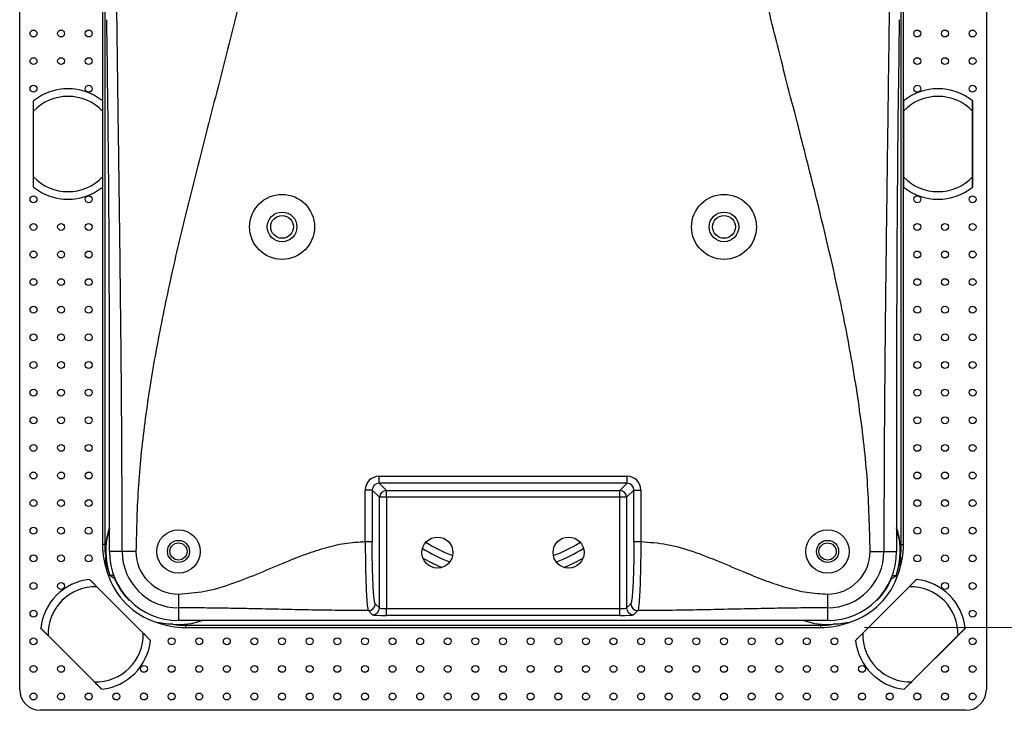
# Model space of a CAD drawing. Units: millimetres. Extents: x 10 to 206, y 6 to 273.
# Drawn here: x 46 to 74, y 57 to 77 of the extents above; entities that cross this region are included whole.
import ezdxf

# ---------------------------------------------------------------- set-up
doc = ezdxf.new("R2010")
doc.units = ezdxf.units.MM
doc.styles.add('SLDTEXTSTYLE0', font='TXT', dxfattribs={"width": 0.75})
doc.dimstyles.new('SLDDIMSTYLE1', dxfattribs={"dimtxt": 3.175, "dimasz": 3.302, "dimexe": 0, "dimexo": 0.0625, "dimgap": 0.79375, "dimtad": 0, "dimtih": 1, "dimtoh": 1, "dimdec": 1, "dimlfac": 5, "dimrnd": 1e-09, "dimzin": 12, "dimdsep": 46, "dimtxsty": 'SLDTEXTSTYLE0', "dimsah": 1, "dimcen": 0.09, "dimadec": 0, "dimazin": 3, "dimtfac": 1, "dimtdec": 1, "dimtofl": 0, "dimtmove": 0, "dimatfit": 3, "dimfxl": 0, "dimfrac": 2, "dimtolj": 1, "dimtzin": 12, "dimarcsym": 0})

# ---------------------------------------------------------------- blocks, each defined once
blk = doc.blocks.new('_D_3')
at = {"color": 7, "linetype": 'Continuous', "lineweight": 18}
for p, q in [((70.429, 114.419), (93.134, 114.419)), ((89.959, 114.419), (89.959, 92.037)), ((82.968, 91.392), (82, 91.392)), ((82, 91.392), (82, 86.352)), ((96.951, 91.392), (97.918, 91.392)), ((97.918, 91.392), (97.918, 86.352)), ((82, 86.352), (82.968, 86.352)), ((97.918, 86.352), (96.951, 86.352)), ((89.959, 59.219), (89.959, 81.601)), ((70.429, 59.219), (93.134, 59.219))]:
    blk.add_line(p, q, dxfattribs=at)
for points in [[(89.959, 114.419), (89.451, 111.117), (90.467, 111.117)], [(89.959, 59.219), (90.467, 62.521), (89.451, 62.521)]]:
    blk.add_solid(points, dxfattribs=at)
at = {"color": 7, "linetype": 'Continuous', "lineweight": 18, "char_height": 3.175, "attachment_point": 1, "style": 'SLDTEXTSTYLE0'}
for s, insert in [('10.87in', (82.968, 90.445)), ('276mm', (82.471, 85.694))]:
    blk.add_mtext(s, dxfattribs=dict(at, insert=insert))

msp = doc.modelspace()

# ---------------------------------------------------------------- linework, layer by layer
at = {"color": 7, "linetype": 'Continuous', "lineweight": 25}
for p, q in [((45.959, 57.419), (45.959, 116.219)), ((73.959, 116.219), (73.959, 57.419)), ((48.359, 85.57), (48.359, 74.468)), ((71.559, 74.468), (71.559, 85.57)), ((48.422, 81.723), (48.422, 61.619)), ((71.496, 61.619), (71.496, 81.723)), ((46.359, 71.97), (46.359, 74.468)), ((46.36, 74.467), (46.359, 74.468)), ((48.359, 74.468), (48.359, 71.97)), ((48.359, 74.468), (48.359, 74.467)), ((71.559, 74.468), (71.559, 71.97)), ((71.559, 74.468), (71.56, 74.467)), ((73.559, 71.97), (73.559, 74.468)), ((73.559, 74.467), (73.559, 74.468)), ((46.359, 72.268), (46.359, 74.17)), ((48.359, 74.17), (48.359, 72.268)), ((71.559, 72.268), (71.559, 74.17)), ((73.559, 74.17), (73.559, 72.268)), ((46.359, 71.97), (46.36, 71.971)), ((48.359, 71.971), (48.359, 71.97)), ((48.359, 71.97), (48.359, 61.619)), ((71.56, 71.971), (71.559, 71.97)), ((71.559, 61.619), (71.559, 71.97)), ((73.559, 71.97), (73.559, 71.971)), ((48.559, 61.419), (48.559, 66.819)), ((71.359, 66.819), (71.359, 61.419)), ((56.369, 63.597), (63.55, 63.597)), ((56.369, 63.397), (56.369, 63.597)), ((63.55, 63.397), (56.369, 63.397)), ((56.369, 63.397), (56.58, 63.186)), ((63.339, 63.186), (63.55, 63.397)), ((63.55, 63.397), (63.55, 63.597)), ((55.969, 61.705), (55.969, 63.197)), ((56.169, 63.197), (55.969, 63.197)), ((56.169, 63.197), (56.169, 61.705)), ((56.38, 62.987), (56.169, 63.197)), ((56.58, 63.186), (63.339, 63.186)), ((56.58, 62.987), (56.58, 63.186)), ((63.339, 62.987), (63.339, 63.186)), ((63.749, 63.197), (63.539, 62.987)), ((63.749, 63.197), (63.949, 63.197)), ((63.749, 61.705), (63.749, 63.197)), ((63.949, 63.197), (63.949, 61.705)), ((56.38, 59.786), (56.38, 62.987)), ((56.58, 62.987), (56.38, 62.987)), ((56.58, 62.987), (56.58, 59.766)), ((63.339, 62.987), (56.58, 62.987)), ((63.339, 59.766), (63.339, 62.987)), ((63.539, 62.987), (63.339, 62.987)), ((63.539, 62.987), (63.539, 59.786)), ((48.422, 61.619), (48.359, 61.619)), ((55.969, 61.705), (56.169, 61.705)), ((63.749, 61.705), (63.949, 61.705)), ((71.496, 61.619), (71.559, 61.619)), ((48.927, 61.419), (48.559, 61.419)), ((70.592, 61.419), (70.991, 61.419)), ((70.991, 61.419), (71.359, 61.419)), ((47.983, 60.609), (49.749, 58.843)), ((47.983, 60.609), (47.983, 60.609)), ((48.683, 60.726), (48.57, 60.726)), ((48.72, 60.633), (48.705, 60.633)), ((71.935, 60.609), (70.169, 58.843)), ((71.198, 60.633), (71.213, 60.633)), ((71.235, 60.726), (71.348, 60.726)), ((71.935, 60.609), (71.935, 60.609)), ((48.194, 60.399), (49.539, 59.054)), ((50.559, 60.187), (50.559, 59.787)), ((70.38, 59.054), (71.725, 60.399)), ((49.145, 60.005), (49.135, 59.995)), ((56.259, 59.907), (56.38, 59.786)), ((63.539, 59.786), (63.66, 59.907)), ((70.773, 60.005), (70.783, 59.995)), ((50.559, 59.787), (50.559, 59.419)), ((56.18, 59.586), (56.059, 59.708)), ((56.58, 59.566), (56.58, 59.766)), ((56.58, 59.766), (63.339, 59.766)), ((63.339, 59.566), (63.339, 59.766)), ((63.86, 59.708), (63.738, 59.586)), ((69.359, 59.787), (69.359, 59.419)), ((69.359, 59.419), (50.559, 59.419)), ((63.339, 59.566), (56.58, 59.566)), ((48.335, 57.429), (46.569, 59.195)), ((46.57, 59.195), (46.569, 59.195)), ((50.759, 59.282), (50.759, 59.219)), ((50.759, 59.282), (69.159, 59.282)), ((50.759, 59.219), (69.159, 59.219)), ((69.159, 59.282), (69.159, 59.219)), ((71.583, 57.429), (73.349, 59.195)), ((73.349, 59.195), (73.349, 59.195)), ((48.125, 57.64), (46.78, 58.984)), ((49.749, 58.843), (49.749, 58.843)), ((70.17, 58.843), (70.169, 58.843)), ((73.139, 58.984), (71.794, 57.64)), ((48.335, 57.429), (48.335, 57.43)), ((71.583, 57.429), (71.583, 57.43)), ((73.359, 56.819), (46.559, 56.819))]:
    msp.add_line(p, q, dxfattribs=at)
at = {"color": 8, "linetype": 'Continuous', "lineweight": 25, "flags": 128}
for points in [[(57.638, 61.228), (57.895, 61.089), (58.187, 60.955)], [(61.731, 60.955), (62.024, 61.089), (62.28, 61.228)]]:
    msp.add_lwpolyline(points, dxfattribs=at)
at = {"color": 7, "linetype": 'Continuous', "lineweight": 25}
for centre, radius in [((46.359, 76.419), 0.1), ((47.159, 76.419), 0.1), ((47.959, 76.419), 0.1), ((71.959, 76.419), 0.1), ((72.759, 76.419), 0.1), ((73.559, 76.419), 0.1), ((46.359, 75.619), 0.1), ((47.159, 75.619), 0.1), ((47.959, 75.619), 0.1), ((71.959, 75.619), 0.1), ((72.759, 75.619), 0.1), ((73.559, 75.619), 0.1), ((46.359, 74.819), 0.1), ((47.959, 74.819), 0.1), ((71.959, 74.819), 0.1), ((73.559, 74.819), 0.1), ((46.359, 71.619), 0.1), ((47.959, 71.619), 0.1), ((53.559, 70.819), 0.94), ((66.359, 70.819), 0.94), ((71.959, 71.619), 0.1), ((73.559, 71.619), 0.1), ((53.559, 70.819), 0.43), ((53.559, 70.819), 0.33), ((66.359, 70.819), 0.43), ((66.359, 70.819), 0.33), ((46.359, 70.819), 0.1), ((47.159, 70.819), 0.1), ((47.959, 70.819), 0.1), ((71.959, 70.819), 0.1), ((72.759, 70.819), 0.1), ((73.559, 70.819), 0.1), ((46.359, 70.019), 0.1), ((47.159, 70.019), 0.1), ((47.959, 70.019), 0.1), ((71.959, 70.019), 0.1), ((72.759, 70.019), 0.1), ((73.559, 70.019), 0.1), ((46.359, 69.219), 0.1), ((47.159, 69.219), 0.1), ((47.959, 69.219), 0.1), ((71.959, 69.219), 0.1), ((72.759, 69.219), 0.1), ((73.559, 69.219), 0.1), ((46.359, 68.419), 0.1), ((47.159, 68.419), 0.1), ((47.959, 68.419), 0.1), ((71.959, 68.419), 0.1), ((72.759, 68.419), 0.1), ((73.559, 68.419), 0.1), ((46.359, 67.619), 0.1), ((47.159, 67.619), 0.1), ((47.959, 67.619), 0.1), ((71.959, 67.619), 0.1), ((72.759, 67.619), 0.1), ((73.559, 67.619), 0.1), ((46.359, 66.819), 0.1), ((47.159, 66.819), 0.1), ((47.959, 66.819), 0.1), ((71.959, 66.819), 0.1), ((72.759, 66.819), 0.1), ((73.559, 66.819), 0.1), ((46.359, 66.019), 0.1), ((47.159, 66.019), 0.1), ((47.959, 66.019), 0.1), ((71.959, 66.019), 0.1), ((72.759, 66.019), 0.1), ((73.559, 66.019), 0.1), ((46.359, 65.219), 0.1), ((47.159, 65.219), 0.1), ((47.959, 65.219), 0.1), ((71.959, 65.219), 0.1), ((72.759, 65.219), 0.1), ((73.559, 65.219), 0.1), ((46.359, 64.419), 0.1), ((47.159, 64.419), 0.1), ((47.959, 64.419), 0.1), ((71.959, 64.419), 0.1), ((72.759, 64.419), 0.1), ((73.559, 64.419), 0.1), ((46.359, 63.619), 0.1), ((47.159, 63.619), 0.1), ((47.959, 63.619), 0.1), ((71.959, 63.619), 0.1), ((72.759, 63.619), 0.1), ((73.559, 63.619), 0.1), ((46.359, 62.819), 0.1), ((47.159, 62.819), 0.1), ((47.959, 62.819), 0.1), ((71.959, 62.819), 0.1), ((72.759, 62.819), 0.1), ((73.559, 62.819), 0.1), ((46.359, 62.019), 0.1), ((47.159, 62.019), 0.1), ((47.959, 62.019), 0.1), ((50.559, 61.419), 0.63), ((69.359, 61.419), 0.63), ((71.959, 62.019), 0.1), ((72.759, 62.019), 0.1), ((73.559, 62.019), 0.1), ((50.559, 61.419), 0.32), ((50.559, 61.419), 0.25), ((58.059, 61.387), 0.45), ((61.859, 61.387), 0.45), ((69.359, 61.419), 0.32), ((69.359, 61.419), 0.25), ((46.359, 61.219), 0.1), ((47.159, 61.219), 0.1), ((47.959, 61.219), 0.1), ((71.959, 61.219), 0.1), ((72.759, 61.219), 0.1), ((73.559, 61.219), 0.1), ((46.359, 60.419), 0.1), ((47.159, 60.419), 0.1), ((72.759, 60.419), 0.1), ((73.559, 60.419), 0.1), ((46.359, 59.619), 0.1), ((73.559, 59.619), 0.1), ((46.359, 58.819), 0.1), ((50.359, 58.819), 0.1), ((51.159, 58.819), 0.1), ((51.959, 58.819), 0.1), ((52.759, 58.819), 0.1), ((53.559, 58.819), 0.1), ((54.359, 58.819), 0.1), ((55.159, 58.819), 0.1), ((55.959, 58.819), 0.1), ((56.759, 58.819), 0.1), ((57.559, 58.819), 0.1), ((58.359, 58.819), 0.1), ((59.159, 58.819), 0.1), ((59.959, 58.819), 0.1), ((60.759, 58.819), 0.1), ((61.559, 58.819), 0.1), ((62.359, 58.819), 0.1), ((63.159, 58.819), 0.1), ((63.959, 58.819), 0.1), ((64.759, 58.819), 0.1), ((65.559, 58.819), 0.1), ((66.359, 58.819), 0.1), ((67.159, 58.819), 0.1), ((67.959, 58.819), 0.1), ((68.759, 58.819), 0.1), ((69.559, 58.819), 0.1), ((73.559, 58.819), 0.1), ((46.359, 58.019), 0.1), ((47.159, 58.019), 0.1), ((49.559, 58.019), 0.1), ((50.359, 58.019), 0.1), ((51.159, 58.019), 0.1), ((51.959, 58.019), 0.1), ((52.759, 58.019), 0.1), ((53.559, 58.019), 0.1), ((54.359, 58.019), 0.1), ((55.159, 58.019), 0.1), ((55.959, 58.019), 0.1), ((56.759, 58.019), 0.1), ((57.559, 58.019), 0.1), ((58.359, 58.019), 0.1), ((59.159, 58.019), 0.1), ((59.959, 58.019), 0.1), ((60.759, 58.019), 0.1), ((61.559, 58.019), 0.1), ((62.359, 58.019), 0.1), ((63.159, 58.019), 0.1), ((63.959, 58.019), 0.1), ((64.759, 58.019), 0.1), ((65.559, 58.019), 0.1), ((66.359, 58.019), 0.1), ((67.159, 58.019), 0.1), ((67.959, 58.019), 0.1), ((68.759, 58.019), 0.1), ((69.559, 58.019), 0.1), ((70.359, 58.019), 0.1), ((72.759, 58.019), 0.1), ((73.559, 58.019), 0.1), ((46.359, 57.219), 0.1), ((47.159, 57.219), 0.1), ((47.959, 57.219), 0.1), ((48.759, 57.219), 0.1), ((49.559, 57.219), 0.1), ((50.359, 57.219), 0.1), ((51.159, 57.219), 0.1), ((51.959, 57.219), 0.1), ((52.759, 57.219), 0.1), ((53.559, 57.219), 0.1), ((54.359, 57.219), 0.1), ((55.159, 57.219), 0.1), ((55.959, 57.219), 0.1), ((56.759, 57.219), 0.1), ((57.559, 57.219), 0.1), ((58.359, 57.219), 0.1), ((59.159, 57.219), 0.1), ((59.959, 57.219), 0.1), ((60.759, 57.219), 0.1), ((61.559, 57.219), 0.1), ((62.359, 57.219), 0.1), ((63.159, 57.219), 0.1), ((63.959, 57.219), 0.1), ((64.759, 57.219), 0.1), ((65.559, 57.219), 0.1), ((66.359, 57.219), 0.1), ((67.159, 57.219), 0.1), ((67.959, 57.219), 0.1), ((68.759, 57.219), 0.1), ((69.559, 57.219), 0.1), ((70.359, 57.219), 0.1), ((71.159, 57.219), 0.1), ((71.959, 57.219), 0.1), ((72.759, 57.219), 0.1), ((73.559, 57.219), 0.1)]:
    msp.add_circle(centre, radius, dxfattribs=at)
for centre, radius, start, end in [((47.359, 73.219), 1.6, 51.3178, 128.6822), ((72.559, 73.219), 1.6, 51.3178, 128.6822), ((47.359, 73.219), 1.38, 43.5613, 136.4387), ((72.559, 73.219), 1.38, 43.5613, 136.4387), ((47.359, 73.219), 1.38, 223.5613, 316.4387), ((72.559, 73.219), 1.38, 223.5613, 316.4387), ((47.359, 73.219), 1.6, 231.3178, 308.6822), ((72.559, 73.219), 1.6, 231.3178, 308.6822), ((56.58, 62.986), 0.2, 90.1836, 179.8164), ((63.338, 62.986), 0.2, 0.1836, 89.8164), ((50.559, 61.419), 2.115, 161.003, 184.3744), ((50.559, 61.419), 2.106, 161.705, 199.2223), ((69.359, 61.419), 2.106, 340.7777, 18.295), ((69.359, 61.419), 2.115, 355.6256, 18.997), ((50.759, 61.619), 2.4, 180, 200.157), ((50.759, 61.619), 2.337, 180, 188.8939), ((59.959, 65.219), 4.182, 237.6713, 249.5887), ((59.959, 65.219), 4.182, 290.4113, 302.3287), ((69.159, 61.619), 2.4, 339.843, 0), ((69.159, 61.619), 2.337, 351.1061, 0), ((50.559, 61.419), 2, 180, 270), ((50.559, 61.419), 1.632, 180, 270), ((50.559, 61.419), 1.233, 180, 270), ((69.359, 61.419), 1.233, 270, 0), ((69.359, 61.419), 1.632, 270, 0), ((69.359, 61.419), 2, 270, 0), ((50.559, 61.419), 2.147, 196.9836, 253.0164), ((69.359, 61.419), 2.147, 286.9836, 343.0164), ((48.159, 59.019), 1.6, 96.3178, 173.6822), ((50.559, 61.419), 2.014, 202.9727, 225), ((69.359, 61.419), 2.014, 315, 337.0273), ((71.759, 59.019), 1.6, 6.3178, 83.6822), ((48.159, 59.019), 1.38, 88.5613, 181.4387), ((71.759, 59.019), 1.38, 358.5613, 91.4387), ((56.058, 59.908), 0.2, 270.1836, 359.8164), ((63.86, 59.908), 0.2, 180.1836, 269.8164), ((56.179, 59.787), 0.2, 270.1836, 359.8164), ((63.739, 59.787), 0.2, 180.1836, 269.8164), ((50.759, 61.619), 2.4, 249.843, 270), ((50.559, 61.419), 2.115, 265.6256, 288.997), ((69.359, 61.419), 2.115, 251.003, 274.3744), ((69.159, 61.619), 2.4, 270, 290.157), ((48.159, 59.019), 1.38, 268.5613, 1.4387), ((50.759, 61.619), 2.337, 261.1061, 270), ((69.159, 61.619), 2.337, 270, 278.8939), ((71.759, 59.019), 1.38, 178.5613, 271.4387), ((48.159, 59.019), 1.6, 276.3178, 353.6822), ((71.759, 59.019), 1.6, 186.3178, 263.6822), ((46.559, 57.419), 0.6, 180, 270), ((73.359, 57.419), 0.6, 270, 0)]:
    msp.add_arc(centre, radius, start, end, dxfattribs=at)
at = {"color": 8, "linetype": 'Continuous', "lineweight": 25}
for start, end in [(237.8338, 249.4263), (290.5737, 302.1662)]:
    msp.add_arc((59.959, 65.219), 4.382, start, end, dxfattribs=at)
at = {"color": 7, "linetype": 'Continuous', "lineweight": 25}
for centre, major_axis, ratio, start_param, end_param in [((46.773, 66.819), (0, 34.083), 0.052408, 4.712389, 5.010169), ((73.145, 66.819), (0, 34.083), 0.052408, 1.273016, 1.570796), ((56.37, 63.196), (0.284, -0.284), 0.997265, 2.357564, 3.925621), ((56.37, 63.196), (0.143, -0.143), 0.991846, 2.357564, 3.925621), ((63.548, 63.196), (-0.284, -0.284), 0.997265, 2.357564, 3.925621), ((63.548, 63.196), (0.143, 0.143), 0.991846, 5.499157, 7.067214), ((56.58, 59.787), (0.2, 0), 0.104816, 3.193953, 4.712389), ((63.339, 59.787), (0.2, 0), 0.104816, 4.712389, 6.230825), ((56.58, 59.587), (0.4, 0), 0.052408, 3.193953, 4.712389), ((63.339, 59.587), (0.4, 0), 0.052408, 4.712389, 6.230825)]:
    msp.add_ellipse(centre, major_axis=major_axis, ratio=ratio, start_param=start_param, end_param=end_param, dxfattribs=at)
for points, knots in [([(48.927, 61.419), (48.926, 62.084), (48.925, 63.416), (48.913, 65.409), (48.896, 67.401), (48.874, 69.391), (48.85, 71.38), (48.823, 73.368), (48.796, 75.357), (48.77, 77.377), (48.745, 79.429), (48.724, 81.514), (48.708, 83.601), (48.699, 85.691), (48.698, 87.784), (48.707, 89.875), (48.723, 91.962), (48.744, 94.047), (48.769, 96.131), (48.797, 98.214), (48.826, 100.297), (48.854, 102.34), (48.879, 104.345), (48.901, 106.31), (48.918, 108.278), (48.93, 110.247), (48.931, 111.563), (48.932, 112.219)], [0, 0, 0, 0, 0.038543, 0.077276, 0.116292, 0.155607, 0.19517, 0.234893, 0.274661, 0.314354, 0.355739, 0.396829, 0.437589, 0.478067, 0.518416, 0.558881, 0.599633, 0.640729, 0.682138, 0.723766, 0.765484, 0.807147, 0.846259, 0.885114, 0.923665, 0.961928, 1, 1, 1, 1]), ([(70.986, 112.219), (70.987, 111.555), (70.989, 110.222), (71.001, 108.229), (71.018, 106.237), (71.04, 104.247), (71.066, 102.258), (71.093, 100.27), (71.12, 98.282), (71.147, 96.262), (71.173, 94.21), (71.194, 92.125), (71.211, 90.037), (71.22, 87.947), (71.22, 85.854), (71.211, 83.623), (71.193, 81.255), (71.166, 78.754), (71.134, 76.256), (71.101, 73.758), (71.069, 71.438), (71.043, 69.293), (71.022, 67.328), (71.005, 65.36), (70.994, 63.391), (70.992, 62.075), (70.991, 61.419)], [0, 0, 0, 0, 0.038545, 0.077287, 0.116326, 0.155675, 0.195284, 0.235059, 0.274881, 0.314626, 0.356055, 0.397178, 0.437957, 0.47844, 0.518789, 0.55925, 0.608169, 0.65756, 0.707338, 0.757314, 0.807257, 0.846324, 0.885145, 0.923675, 0.961929, 1, 1, 1, 1]), ([(53.464, 83.306), (53.347, 82.487), (53.11, 80.842), (52.581, 78.395), (51.984, 75.948), (51.348, 73.502), (50.769, 71.23), (50.279, 69.13), (49.889, 67.205), (49.583, 65.278), (49.37, 63.35), (49.341, 62.062), (49.327, 61.419)], [0, 0, 0, 0, 0.111148, 0.223335, 0.336332, 0.44971, 0.562957, 0.651526, 0.739536, 0.826897, 0.913649, 1, 1, 1, 1]), ([(70.592, 61.419), (70.575, 62.101), (70.543, 63.467), (70.305, 65.513), (69.966, 67.556), (69.536, 69.597), (69.046, 71.637), (68.493, 73.798), (67.901, 76.079), (67.317, 78.483), (66.801, 80.886), (66.569, 82.502), (66.454, 83.306)], [0, 0, 0, 0, 0.091592, 0.183654, 0.276415, 0.369895, 0.463964, 0.558388, 0.669733, 0.780686, 0.890845, 1, 1, 1, 1]), ([(46.359, 74.17), (46.359, 74.176), (46.359, 74.193), (46.359, 74.222), (46.359, 74.257), (46.359, 74.286), (46.359, 74.31), (46.359, 74.336), (46.359, 74.363), (46.359, 74.387), (46.359, 74.407), (46.359, 74.424), (46.359, 74.438), (46.359, 74.449), (46.359, 74.457), (46.359, 74.463), (46.359, 74.466), (46.359, 74.466), (46.359, 74.467)], [0, 0, 0, 0, 0.044269, 0.133128, 0.223266, 0.314825, 0.360892, 0.418439, 0.535051, 0.594326, 0.640904, 0.735438, 0.783569, 0.822965, 0.903005, 0.94378, 0.97042, 1, 1, 1, 1]), ([(48.359, 74.467), (48.359, 74.465), (48.359, 74.463), (48.359, 74.452), (48.359, 74.438), (48.359, 74.419), (48.359, 74.396), (48.359, 74.37), (48.359, 74.346), (48.359, 74.322), (48.359, 74.297), (48.359, 74.264), (48.359, 74.222), (48.359, 74.187), (48.359, 74.17)], [0, 0, 0, 0, 0.0671717, 0.1441627, 0.2189865, 0.2954738, 0.3816112, 0.4694752, 0.5353485, 0.6017341, 0.6695348, 0.7377454, 0.8678496, 1, 1, 1, 1]), ([(71.559, 74.17), (71.559, 74.176), (71.559, 74.193), (71.559, 74.222), (71.559, 74.257), (71.559, 74.286), (71.559, 74.31), (71.559, 74.336), (71.559, 74.363), (71.559, 74.387), (71.559, 74.407), (71.559, 74.424), (71.559, 74.438), (71.559, 74.449), (71.559, 74.457), (71.559, 74.463), (71.559, 74.466), (71.559, 74.468), (71.559, 74.468), (71.559, 74.468)], [0, 0, 0, 0, 0.042109, 0.126633, 0.212372, 0.299464, 0.343283, 0.398023, 0.508945, 0.565327, 0.609632, 0.699554, 0.745336, 0.78281, 0.858945, 0.89773, 0.92307, 0.97419, 1, 1, 1, 1]), ([(73.559, 74.467), (73.559, 74.465), (73.559, 74.463), (73.559, 74.452), (73.559, 74.438), (73.559, 74.419), (73.559, 74.396), (73.559, 74.37), (73.559, 74.346), (73.559, 74.322), (73.559, 74.297), (73.559, 74.264), (73.559, 74.222), (73.559, 74.187), (73.559, 74.17)], [0, 0, 0, 0, 0.0671717, 0.1441627, 0.2189865, 0.2954738, 0.3816112, 0.4694752, 0.5353485, 0.6017341, 0.6695348, 0.7377454, 0.8678496, 1, 1, 1, 1]), ([(46.359, 71.972), (46.359, 71.972), (46.359, 71.974), (46.359, 71.98), (46.359, 71.992), (46.359, 72.009), (46.359, 72.032), (46.359, 72.062), (46.359, 72.104), (46.359, 72.155), (46.359, 72.212), (46.359, 72.25), (46.359, 72.268)], [0, 0, 0, 0, 0.036111, 0.106071, 0.177679, 0.25558, 0.335204, 0.445678, 0.559336, 0.706797, 0.858441, 1, 1, 1, 1]), ([(48.359, 72.268), (48.359, 72.245), (48.359, 72.215), (48.359, 72.187), (48.359, 72.182)], [0, 0, 0, 0, 0.794257, 1, 1, 1, 1]), ([(71.559, 71.97), (71.559, 71.97), (71.559, 71.97), (71.559, 71.973), (71.559, 71.98), (71.559, 71.992), (71.559, 72.009), (71.559, 72.032), (71.559, 72.062), (71.559, 72.104), (71.559, 72.155), (71.559, 72.212), (71.559, 72.25), (71.559, 72.268)], [0, 0, 0, 0, 0.01659, 0.083148, 0.149694, 0.217808, 0.291907, 0.367646, 0.472729, 0.58084, 0.721105, 0.865349, 1, 1, 1, 1]), ([(73.559, 72.268), (73.559, 72.245), (73.559, 72.198), (73.559, 72.138), (73.559, 72.088), (73.559, 72.052), (73.559, 72.022), (73.559, 72.001), (73.559, 71.985), (73.559, 71.976), (73.559, 71.971), (73.559, 71.97), (73.559, 71.97)], [0, 0, 0, 0, 0.168994, 0.343064, 0.452863, 0.565254, 0.654115, 0.745312, 0.820446, 0.897661, 0.948459, 1, 1, 1, 1]), ([(50.559, 60.187), (50.813, 60.204), (51.329, 60.24), (52.086, 60.471), (52.836, 60.762), (53.532, 61.061), (54.178, 61.322), (54.771, 61.523), (55.367, 61.672), (55.77, 61.694), (55.969, 61.705)], [0, 0, 0, 0, 0.13471, 0.273687, 0.416995, 0.562175, 0.67541, 0.78637, 0.894369, 1, 1, 1, 1]), ([(55.969, 61.705), (55.969, 61.705), (55.969, 61.577), (55.971, 61.315), (55.976, 60.957), (55.983, 60.637), (55.993, 60.368), (56.005, 60.135), (56.018, 59.947), (56.032, 59.808), (56.046, 59.733), (56.055, 59.712), (56.059, 59.708), (56.059, 59.708)], [0, 0, 0, 0, 0.000004, 0.1266029, 0.258213, 0.3675276, 0.4800057, 0.589417, 0.7019932, 0.8115414, 0.9242604, 0.999996, 1, 1, 1, 1]), ([(56.259, 59.907), (56.255, 59.913), (56.246, 59.928), (56.232, 59.998), (56.218, 60.121), (56.204, 60.291), (56.193, 60.5), (56.183, 60.743), (56.176, 61.028), (56.17, 61.352), (56.169, 61.587), (56.169, 61.705)], [0, 0, 0, 0, 0.075754, 0.1869, 0.298046, 0.409044, 0.520042, 0.630934, 0.741825, 0.870913, 1, 1, 1, 1]), ([(63.749, 61.705), (63.749, 61.642), (63.749, 61.477), (63.746, 61.216), (63.741, 60.93), (63.733, 60.667), (63.722, 60.432), (63.71, 60.235), (63.696, 60.069), (63.679, 59.948), (63.666, 59.921), (63.66, 59.907)], [0, 0, 0, 0, 0.069392, 0.180424, 0.291456, 0.402636, 0.513818, 0.62512, 0.736423, 0.868211, 1, 1, 1, 1]), ([(63.949, 61.705), (63.949, 61.635), (63.949, 61.454), (63.946, 61.163), (63.94, 60.847), (63.932, 60.552), (63.922, 60.293), (63.91, 60.072), (63.895, 59.889), (63.879, 59.756), (63.866, 59.715), (63.86, 59.708), (63.86, 59.708)], [0, 0, 0, 0, 0.069397, 0.178849, 0.291482, 0.401072, 0.513851, 0.623552, 0.736444, 0.86557, 0.999996, 1, 1, 1, 1]), ([(63.949, 61.705), (64.203, 61.687), (64.719, 61.651), (65.476, 61.421), (66.226, 61.13), (66.922, 60.83), (67.568, 60.569), (68.161, 60.368), (68.757, 60.219), (69.16, 60.197), (69.359, 60.187)], [0, 0, 0, 0, 0.13471, 0.273687, 0.416995, 0.562175, 0.67541, 0.78637, 0.894369, 1, 1, 1, 1]), ([(49.327, 61.419), (49.272, 61.419), (49.158, 61.419), (49.026, 61.419), (48.946, 61.419), (48.933, 61.419), (48.927, 61.419)], [0, 0, 0, 0, 0.2709148, 0.5622607, 0.7890835, 1, 1, 1, 1]), ([(48.506, 60.792), (48.484, 60.883), (48.47, 60.965), (48.453, 61.119), (48.45, 61.19), (48.45, 61.258)], [0, 0, 0, 0, 0.5, 0.5, 1, 1, 1, 1]), ([(71.468, 61.258), (71.468, 61.19), (71.465, 61.119), (71.448, 60.965), (71.435, 60.883), (71.412, 60.792)], [0, 0, 0, 0, 0.5, 0.5, 1, 1, 1, 1]), ([(48.026, 60.567), (48.029, 60.564), (48.037, 60.555), (48.052, 60.54), (48.07, 60.523), (48.086, 60.506), (48.104, 60.489), (48.127, 60.465), (48.158, 60.435), (48.182, 60.411), (48.194, 60.399)], [0, 0, 0, 0, 0.065622, 0.198384, 0.297917, 0.398225, 0.500671, 0.603737, 0.800322, 1, 1, 1, 1]), ([(71.725, 60.399), (71.729, 60.403), (71.741, 60.415), (71.761, 60.436), (71.786, 60.46), (71.806, 60.481), (71.823, 60.498), (71.842, 60.516), (71.861, 60.535), (71.878, 60.552), (71.892, 60.566), (71.904, 60.578), (71.914, 60.588), (71.922, 60.596), (71.928, 60.602), (71.931, 60.606), (71.933, 60.608), (71.934, 60.608), (71.934, 60.608)], [0, 0, 0, 0, 0.044269, 0.133128, 0.223266, 0.314825, 0.360892, 0.418439, 0.535051, 0.594326, 0.640904, 0.735438, 0.783569, 0.822965, 0.903005, 0.94378, 0.97042, 1, 1, 1, 1]), ([(69.359, 60.187), (69.359, 60.132), (69.359, 60.018), (69.359, 59.886), (69.359, 59.806), (69.359, 59.793), (69.359, 59.787)], [0, 0, 0, 0, 0.270915, 0.562261, 0.789083, 1, 1, 1, 1]), ([(56.059, 59.708), (55.801, 59.708), (55.276, 59.71), (54.506, 59.721), (53.743, 59.737), (53.036, 59.753), (52.38, 59.766), (51.778, 59.777), (51.171, 59.785), (50.762, 59.787), (50.559, 59.787)], [0, 0, 0, 0, 0.1345382, 0.273159, 0.4163024, 0.5615648, 0.6749742, 0.7861286, 0.894279, 1, 1, 1, 1]), ([(69.359, 59.787), (69.101, 59.786), (68.576, 59.784), (67.807, 59.772), (67.045, 59.756), (66.272, 59.739), (65.486, 59.723), (64.68, 59.71), (64.13, 59.708), (63.86, 59.708)], [0, 0, 0, 0, 0.1348549, 0.2740756, 0.4176462, 0.5629623, 0.7133658, 0.8589734, 1, 1, 1, 1]), ([(50.398, 59.31), (50.33, 59.31), (50.259, 59.313), (50.105, 59.33), (50.023, 59.344), (49.932, 59.366)], [0, 0, 0, 0, 0.5, 0.5, 1, 1, 1, 1]), ([(69.986, 59.366), (69.895, 59.344), (69.813, 59.33), (69.659, 59.313), (69.588, 59.31), (69.521, 59.31)], [0, 0, 0, 0, 0.5, 0.5, 1, 1, 1, 1]), ([(46.78, 58.984), (46.776, 58.989), (46.763, 59.001), (46.743, 59.021), (46.718, 59.046), (46.698, 59.066), (46.681, 59.083), (46.662, 59.102), (46.643, 59.121), (46.626, 59.138), (46.612, 59.152), (46.6, 59.164), (46.59, 59.174), (46.583, 59.182), (46.577, 59.188), (46.573, 59.191), (46.571, 59.193), (46.57, 59.194), (46.57, 59.194)], [0, 0, 0, 0, 0.044269, 0.1331284, 0.2232662, 0.3148249, 0.3608924, 0.4184395, 0.5350512, 0.5943258, 0.6409038, 0.7354384, 0.7835686, 0.8229647, 0.9030051, 0.9437798, 0.9704196, 1, 1, 1, 1]), ([(49.539, 59.054), (49.555, 59.037), (49.588, 59.004), (49.631, 58.961), (49.666, 58.926), (49.692, 58.901), (49.712, 58.88), (49.726, 58.867), (49.731, 58.862), (49.732, 58.86)], [0, 0, 0, 0, 0.2181783, 0.4429103, 0.5846664, 0.7297679, 0.8444913, 0.9622309, 1, 1, 1, 1]), ([(70.17, 58.844), (70.17, 58.845), (70.171, 58.846), (70.176, 58.85), (70.185, 58.859), (70.196, 58.87), (70.212, 58.887), (70.234, 58.908), (70.264, 58.938), (70.3, 58.974), (70.34, 59.014), (70.367, 59.041), (70.38, 59.054)], [0, 0, 0, 0, 0.036111, 0.106071, 0.177679, 0.25558, 0.335204, 0.445678, 0.559336, 0.706797, 0.858441, 1, 1, 1, 1]), ([(73.349, 59.195), (73.349, 59.195), (73.349, 59.195), (73.346, 59.191), (73.338, 59.184), (73.328, 59.174), (73.315, 59.161), (73.298, 59.144), (73.28, 59.126), (73.263, 59.109), (73.246, 59.092), (73.229, 59.074), (73.205, 59.051), (73.175, 59.021), (73.151, 58.997), (73.139, 58.984)], [0, 0, 0, 0, 0.041462, 0.11268, 0.185915, 0.257089, 0.329845, 0.41178, 0.495357, 0.558017, 0.621164, 0.685657, 0.75054, 0.874297, 1, 1, 1, 1]), ([(48.334, 57.43), (48.334, 57.43), (48.333, 57.431), (48.328, 57.436), (48.32, 57.444), (48.308, 57.456), (48.292, 57.472), (48.27, 57.494), (48.24, 57.524), (48.205, 57.56), (48.165, 57.6), (48.138, 57.627), (48.125, 57.64)], [0, 0, 0, 0, 0.036111, 0.106071, 0.177679, 0.25558, 0.335204, 0.445678, 0.559336, 0.706797, 0.858441, 1, 1, 1, 1]), ([(71.794, 57.64), (71.777, 57.623), (71.76, 57.605), (71.743, 57.589), (71.742, 57.588)], [0, 0, 0, 0, 0.940583, 1, 1, 1, 1])]:
    msp.add_open_spline(points, degree=3, knots=knots, dxfattribs=at)
for points in [[(48.705, 60.633), (48.658, 60.664), (48.614, 60.695), (48.57, 60.726)], [(71.213, 60.633), (71.26, 60.664), (71.305, 60.695), (71.348, 60.726)]]:
    msp.add_open_spline(points, degree=3, dxfattribs=at)

# ---------------------------------------------------------------- dimensions: what is measured, and where the dimension line sits
at = {"color": 7, "linetype": 'Continuous', "lineweight": 18}
dim = msp.add_linear_dim(base=(89.959, 59.219), p1=(69.159, 114.419), p2=(69.159, 59.219), angle=90, dimstyle='SLDDIMSTYLE1', dxfattribs=at)
dim.commit()
dim.dimension.update_dxf_attribs({"geometry": '_D_3', "text_midpoint": (89.959, 86.819), "dimtype": 160})

doc.saveas('drawing.dxf')
